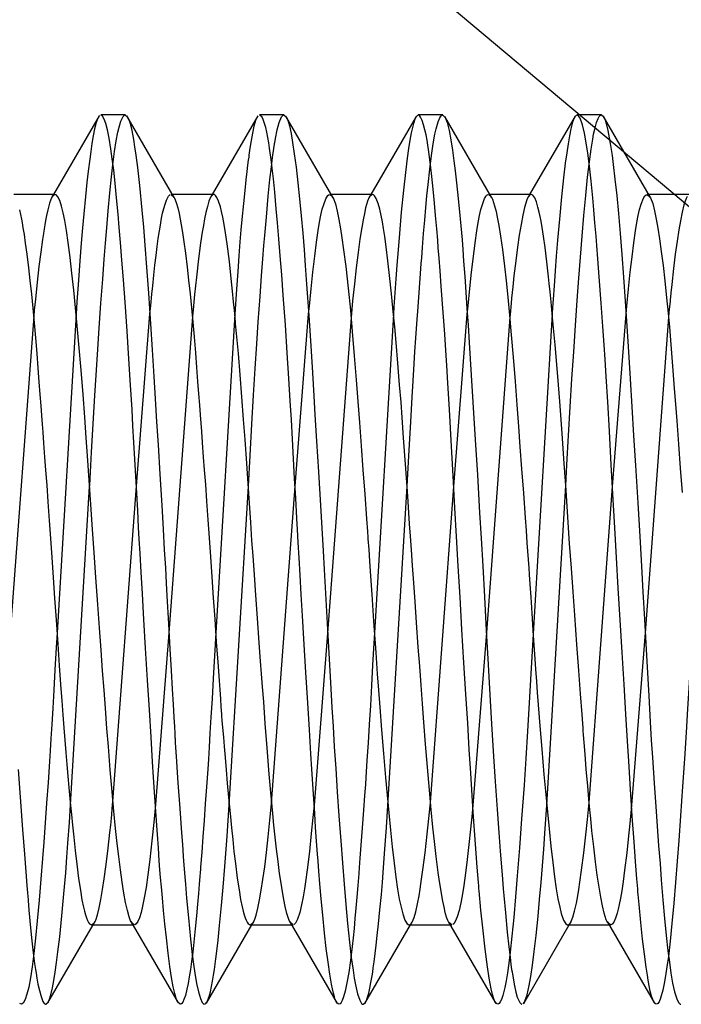
# Model space of a CAD drawing. Units: millimetres. Extents: x 0 to 166, y 0 to 228.
# Drawn here: x 75 to 81, y 171 to 179 of the extents above; entities that cross this region are included whole.
import ezdxf
from ezdxf.enums import TextEntityAlignment as Align

# ---------------------------------------------------------------- set-up
doc = ezdxf.new("R2010")
doc.units = ezdxf.units.MM
doc.linetypes.add('HIDDEN', pattern=[10, 6.667, -3.333])
doc.layers.add('LAYER0', color=7, linetype='Continuous')
doc.styles.add('VISI1-courier new', font='txt')
doc.dimstyles.new('VisiStyle', dxfattribs={"dimtxt": 2, "dimasz": 1.134256, "dimexe": 2, "dimexo": 0, "dimgap": 1, "dimtad": 1, "dimdsep": 46, "dimtxsty": 'VISI1-courier new', "dimblk1": 'ArrowheadClosed', "dimblk2": 'ArrowheadClosed', "dimsah": 1, "dimcen": 0, "dimclrt": 7, "dimaunit": 1, "dimadec": 3, "dimazin": 2, "dimtfac": 0.8, "dimtmove": 0, "dimatfit": 3, "dimfxl": 1, "dimtolj": 1, "dimtzin": 4, "dimarcsym": 0})

# ---------------------------------------------------------------- blocks, each defined once
blk = doc.blocks.new('Plotview 2')
at = {"layer": 'LAYER0', "color": 4, "linetype": 'Continuous'}
for p, q in [((75.9986, 178.2505), (75.6393, 177.6317)), ((76.001, 178.2516), (75.9943, 178.2429)), ((76.2044, 178.2567), (76.0117, 178.2567)), ((76.2042, 178.2567), (76.2219, 178.2419)), ((77.4545, 178.2567), (77.2617, 178.2567)), ((77.4538, 178.2567), (77.4739, 178.2387)), ((78.5095, 178.2565), (78.4915, 178.2376)), ((78.7045, 178.2567), (78.5116, 178.2567)), ((78.7042, 178.2567), (78.7249, 178.2375)), ((79.7578, 178.256), (79.7427, 178.2401)), ((79.9545, 178.2567), (79.7616, 178.2567)), ((79.9545, 178.2567), (79.9727, 178.2414)), ((76.5904, 177.6083), (76.2178, 178.2499)), ((77.2478, 178.2492), (76.8893, 177.6317)), ((77.2493, 178.2498), (77.2433, 178.2414)), ((77.8422, 177.605), (77.4697, 178.2466)), ((78.4956, 178.2452), (78.1393, 177.6317)), ((79.0926, 177.6043), (78.7204, 178.2452)), ((79.7469, 178.2476), (79.3893, 177.6317)), ((80.3406, 177.608), (79.9684, 178.2489)), ((75.6507, 177.6317), (75.3268, 177.6317)), ((76.9007, 177.6317), (76.5768, 177.6317)), ((78.1508, 177.6317), (77.8267, 177.6317)), ((79.4008, 177.6317), (79.0767, 177.6317)), ((80.6508, 177.6317), (80.3268, 177.6317)), ((76.2482, 171.9095), (76.6207, 171.2679)), ((77.5002, 171.9058), (77.873, 171.2639)), ((78.751, 171.9045), (79.1235, 171.263)), ((79.9993, 171.9074), (80.3715, 171.2666)), ((75.5956, 171.2684), (75.9517, 171.8817)), ((75.9403, 171.8817), (76.2644, 171.8817)), ((76.8439, 171.2653), (77.2018, 171.8817)), ((77.1903, 171.8817), (77.5143, 171.8817)), ((78.0925, 171.263), (78.4518, 171.8817)), ((78.4401, 171.8817), (78.7643, 171.8817)), ((79.3432, 171.2641), (79.7018, 171.8817)), ((79.6901, 171.8817), (80.0143, 171.8817)), ((75.5792, 171.2567), (75.5998, 171.2762)), ((75.3867, 171.2567), (75.3747, 171.2632)), ((76.6364, 171.2567), (76.6184, 171.2723)), ((76.8332, 171.2574), (76.8484, 171.2733)), ((77.8864, 171.2567), (77.8734, 171.265)), ((78.0794, 171.2567), (78.0968, 171.2709)), ((79.1367, 171.2567), (79.119, 171.2709)), ((79.3385, 171.2606), (79.3472, 171.2715)), ((80.3865, 171.2567), (80.3698, 171.2695))]:
    blk.add_line(p, q, dxfattribs=at)
at = {"layer": 'LAYER0', "color": 2, "linetype": 'HIDDEN'}
for p, q in [((75.6393, 177.6317), (75.6259, 177.6087)), ((75.6503, 177.6317), (75.6292, 177.6144)), ((76.5768, 177.6317), (76.5653, 177.6317)), ((76.5656, 177.6317), (76.5873, 177.6134)), ((76.8893, 177.6317), (76.8755, 177.608)), ((76.8963, 177.631), (76.8786, 177.6132)), ((77.8152, 177.6317), (77.839, 177.6104)), ((77.8267, 177.6317), (77.8153, 177.6317)), ((78.1393, 177.6317), (78.1233, 177.604)), ((78.1505, 177.6317), (78.1265, 177.6093)), ((79.0653, 177.6317), (79.0894, 177.6099)), ((79.0767, 177.6317), (79.0653, 177.6317)), ((79.3893, 177.6317), (79.3742, 177.6057)), ((79.3942, 177.6301), (79.3778, 177.6116)), ((80.315, 177.6317), (80.3373, 177.6134)), ((80.3268, 177.6317), (80.3153, 177.6317)), ((75.4838, 176.6729), (75.2992, 174.1816)), ((75.817, 176.6881), (75.6672, 174.1816)), ((76.2923, 175.3342), (76.3991, 176.692)), ((76.7336, 176.6701), (76.5489, 174.18)), ((77.067, 176.6883), (76.9172, 174.1817)), ((77.5419, 175.334), (77.6489, 176.6902)), ((77.983, 176.662), (77.7987, 174.1785)), ((78.3169, 176.6885), (78.1671, 174.1796)), ((78.7918, 175.3331), (78.8987, 176.6883)), ((79.2332, 176.6641), (79.0492, 174.1819)), ((79.5671, 176.6909), (79.4174, 174.1735)), ((80.0418, 175.3325), (80.1488, 176.6892)), ((80.4832, 176.666), (80.2992, 174.1817)), ((75.7743, 172.8272), (75.924, 175.3333)), ((76.1081, 172.8522), (76.2923, 175.3342)), ((77.0238, 172.8258), (77.174, 175.3344)), ((77.3571, 172.839), (77.5419, 175.334)), ((78.2738, 172.8226), (78.4241, 175.3345)), ((78.6078, 172.8463), (78.7918, 175.3331)), ((79.524, 172.8235), (79.6737, 175.3391)), ((79.8577, 172.8453), (80.0418, 175.3325)), ((76.5489, 174.18), (76.4424, 172.8285)), ((77.7987, 174.1785), (77.6917, 172.8208)), ((79.0492, 174.1819), (78.942, 172.8234)), ((80.2992, 174.1817), (80.1922, 172.824)), ((75.9426, 171.8819), (75.9647, 171.9041)), ((75.9517, 171.8817), (75.9679, 171.9095)), ((76.276, 171.8817), (76.2511, 171.9046)), ((77.1901, 171.8817), (77.2129, 171.901)), ((77.2018, 171.8817), (77.216, 171.9062)), ((77.526, 171.8817), (77.5033, 171.9007)), ((78.4478, 171.8838), (78.4613, 171.8982)), ((78.4518, 171.8817), (78.4649, 171.9043)), ((78.7758, 171.8817), (78.7539, 171.8995)), ((79.6978, 171.8838), (79.7116, 171.8986)), ((79.7018, 171.8817), (79.7158, 171.9058)), ((80.0255, 171.8817), (80.003, 171.9012)), ((76.2644, 171.8817), (76.2761, 171.8817)), ((77.5143, 171.8817), (77.5259, 171.8817)), ((78.7643, 171.8817), (78.7757, 171.8817)), ((80.0143, 171.8817), (80.0257, 171.8817))]:
    blk.add_line(p, q, dxfattribs=at)
at = {"layer": 'LAYER0', "color": 2, "linetype": 'HIDDEN', "flags": 128}
for points in [[(75.924, 175.3333), (75.9244, 175.3409), (75.939, 175.6037), (75.9516, 175.826), (75.9646, 176.0477), (75.9746, 176.2098), (75.9851, 176.371), (75.9991, 176.5778), (76.0131, 176.7762), (76.027, 176.9652), (76.039, 177.1218), (76.049, 177.2484), (76.0589, 177.3691), (76.0704, 177.5028), (76.0835, 177.6449), (76.0963, 177.77), (76.1072, 177.8654), (76.1207, 177.9684), (76.134, 178.054), (76.1468, 178.1208), (76.156, 178.1604), (76.1706, 178.2092), (76.1879, 178.2451), (76.1995, 178.2556)], [(77.174, 175.3344), (77.1874, 175.5769), (77.2014, 175.8229), (77.215, 176.0514), (77.228, 176.2624), (77.2406, 176.4559), (77.2524, 176.6296), (77.2664, 176.8272), (77.2786, 176.9911), (77.2889, 177.1242), (77.2973, 177.2292), (77.3039, 177.3087), (77.3087, 177.3648), (77.316, 177.4512), (77.3312, 177.6184), (77.3444, 177.7488), (77.3556, 177.8483), (77.3647, 177.9218), (77.3745, 177.9933), (77.3797, 178.0279), (77.3803, 178.0316), (77.3805, 178.0327), (77.3805, 178.0329), (77.3805, 178.033), (77.3805, 178.0331), (77.3805, 178.0331), (77.3806, 178.0334), (77.3807, 178.0339), (77.3814, 178.0382), (77.3873, 178.0723), (77.4007, 178.1387), (77.4164, 178.1968), (77.4362, 178.2425), (77.4494, 178.2555)], [(78.4241, 175.3345), (78.4375, 175.5748), (78.4527, 175.8414), (78.4642, 176.0368), (78.4718, 176.1642), (78.4802, 176.2966), (78.4865, 176.3945), (78.4935, 176.5), (78.5013, 176.6124), (78.5107, 176.7457), (78.5217, 176.8963), (78.5303, 177.0091), (78.5363, 177.0871), (78.5399, 177.1326), (78.546, 177.2128), (78.5548, 177.323), (78.5635, 177.4279), (78.5723, 177.5274), (78.581, 177.6212), (78.5898, 177.7092), (78.6029, 177.8298), (78.6163, 177.937), (78.6299, 178.0289), (78.6436, 178.1054), (78.6528, 178.1476), (78.6682, 178.2026), (78.6812, 178.2343), (78.6892, 178.2469), (78.6955, 178.2533), (78.7033, 178.2566), (78.7042, 178.2567)], [(79.6737, 175.3391), (79.6829, 175.5039), (79.6962, 175.7341), (79.7095, 175.9597), (79.723, 176.1798), (79.7367, 176.3933), (79.7505, 176.5993), (79.7644, 176.7968), (79.7774, 176.972), (79.7901, 177.1379), (79.8034, 177.3035), (79.8171, 177.4662), (79.8315, 177.6232), (79.846, 177.7674), (79.86, 177.8884), (79.8735, 177.9876), (79.8864, 178.0672), (79.8935, 178.1048), (79.9025, 178.1462), (79.9164, 178.1972), (79.9282, 178.2282), (79.9378, 178.2451), (79.9452, 178.2531), (79.9505, 178.256), (79.9533, 178.2566), (79.9545, 178.2567)], [(75.9879, 178.2307), (75.9758, 178.1965), (75.9635, 178.1476), (75.9524, 178.0916), (75.9422, 178.0312), (75.9329, 177.9695), (75.9246, 177.9094), (75.9126, 177.814), (75.9024, 177.7263), (75.8907, 177.6155), (75.8772, 177.478), (75.8674, 177.3694), (75.8571, 177.2469), (75.8464, 177.1096), (75.8352, 176.9566), (75.8236, 176.7871), (75.817, 176.6881)], [(77.2315, 178.2144), (77.2184, 178.1688), (77.2066, 178.1142), (77.1961, 178.0555), (77.1869, 177.9966), (77.179, 177.9413), (77.1769, 177.9259), (77.1734, 177.8999), (77.1685, 177.8622), (77.1622, 177.8112), (77.1545, 177.7451), (77.1454, 177.6617), (77.1349, 177.5586), (77.123, 177.433), (77.1158, 177.3516), (77.1079, 177.2571), (77.0994, 177.1484), (77.0901, 177.0245), (77.0802, 176.8844), (77.0696, 176.727), (77.067, 176.6883)], [(78.4886, 178.2317), (78.4743, 178.1908), (78.4569, 178.1157), (78.4468, 178.0595), (78.4363, 177.9929), (78.4254, 177.9156), (78.4114, 177.8034), (78.3957, 177.6639), (78.3787, 177.4925), (78.3637, 177.3238), (78.3531, 177.1952), (78.3438, 177.0751), (78.3358, 176.9657), (78.3208, 176.7467), (78.3169, 176.6885)], [(79.7395, 178.234), (79.7268, 178.1999), (79.7133, 178.1467), (79.7027, 178.0934), (79.692, 178.0303), (79.6812, 177.958), (79.6704, 177.8767), (79.6567, 177.7632), (79.6403, 177.6117), (79.6237, 177.4379), (79.6092, 177.2703), (79.5991, 177.1448), (79.5904, 177.0299), (79.582, 176.9107), (79.5678, 176.7018), (79.5671, 176.6909)], [(77.6489, 176.6902), (77.6548, 176.7517), (77.6683, 176.8881), (77.6823, 177.0201), (77.6967, 177.1457), (77.7106, 177.2549), (77.7243, 177.3485), (77.7352, 177.4129), (77.746, 177.4683), (77.7567, 177.515), (77.7673, 177.5533), (77.7835, 177.597), (77.7995, 177.6231), (77.8107, 177.6309)], [(78.8987, 176.6883), (78.905, 176.7536), (78.9185, 176.8901), (78.9323, 177.0203), (78.9463, 177.1427), (78.9601, 177.2513), (78.9738, 177.3451), (78.9847, 177.4098), (78.9955, 177.4656), (79.0061, 177.5126), (79.0174, 177.5533), (79.0346, 177.5993), (79.0435, 177.6153), (79.0509, 177.6245), (79.0569, 177.6292), (79.0615, 177.6312)], [(80.1488, 176.6892), (80.1549, 176.7528), (80.1685, 176.8895), (80.1821, 177.0187), (80.1959, 177.1393), (80.21, 177.2501), (80.2238, 177.3448), (80.2346, 177.4096), (80.2453, 177.465), (80.2559, 177.5115), (80.2678, 177.5547), (80.2854, 177.6011), (80.297, 177.6202), (80.3059, 177.6286), (80.3119, 177.6313)], [(75.6292, 177.6144), (75.6244, 177.6056), (75.6078, 177.562), (75.5939, 177.5096), (75.5844, 177.4655), (75.5767, 177.4253), (75.5709, 177.3921), (75.5657, 177.3605), (75.5655, 177.3593), (75.5654, 177.3592), (75.5654, 177.3591), (75.5654, 177.3591), (75.5652, 177.3578), (75.5648, 177.3551), (75.5631, 177.3445), (75.5596, 177.3226), (75.5527, 177.2766), (75.5388, 177.1757), (75.5248, 177.0634), (75.5108, 176.9402), (75.4966, 176.8068), (75.4881, 176.7195), (75.4838, 176.6729)], [(76.3991, 176.692), (76.4055, 176.758), (76.4143, 176.8468), (76.4209, 176.9116), (76.4298, 176.9959), (76.4386, 177.0756), (76.4474, 177.1505), (76.4562, 177.2204), (76.4649, 177.2853), (76.4737, 177.3449), (76.4785, 177.3748), (76.4843, 177.4086), (76.4911, 177.4451), (76.4991, 177.4828), (76.508, 177.5202), (76.518, 177.5555), (76.5291, 177.5866), (76.5449, 177.6171), (76.5584, 177.63)], [(76.8786, 177.6132), (76.8762, 177.609), (76.8636, 177.579), (76.8511, 177.5376), (76.8399, 177.4903), (76.8295, 177.4393), (76.8201, 177.3868), (76.8115, 177.335), (76.7983, 177.2464), (76.7821, 177.1249), (76.7648, 176.9796), (76.7502, 176.8428), (76.7383, 176.7217), (76.7336, 176.6701)], [(78.1265, 177.6093), (78.1136, 177.5791), (78.0979, 177.525), (78.0881, 177.4824), (78.0778, 177.4309), (78.0671, 177.3701), (78.0531, 177.2799), (78.0383, 177.1732), (78.0234, 177.0539), (78.0092, 176.9278), (77.9954, 176.7927), (77.983, 176.662)], [(79.3778, 177.6116), (79.3675, 177.5894), (79.3487, 177.528), (79.3351, 177.4678), (79.3215, 177.3953), (79.3079, 177.3117), (79.2941, 177.2167), (79.2801, 177.1088), (79.2661, 176.9897), (79.2568, 176.9045), (79.2474, 176.8148), (79.2436, 176.7766), (79.2353, 176.6875), (79.2332, 176.6641)], [(75.6672, 174.1816), (75.6608, 174.0664), (75.651, 173.8902), (75.642, 173.7305), (75.6337, 173.5871), (75.6261, 173.4597), (75.6192, 173.3479), (75.6132, 173.2512), (75.6078, 173.1691), (75.5966, 173.002), (75.5854, 172.8402), (75.5742, 172.684), (75.563, 172.5339), (75.553, 172.4036), (75.5402, 172.2427), (75.5264, 172.0776), (75.5119, 171.915), (75.4983, 171.7774), (75.4847, 171.6564), (75.4711, 171.5519), (75.4575, 171.4639), (75.444, 171.392), (75.4304, 171.3359), (75.4165, 171.2939), (75.4019, 171.2665), (75.3879, 171.2567), (75.3867, 171.2567)], [(76.9172, 174.1817), (76.9071, 173.9983), (76.8971, 173.8203), (76.8879, 173.6599), (76.8795, 173.5166), (76.8719, 173.3902), (76.8651, 173.2801), (76.859, 173.1857), (76.8537, 173.1067), (76.8442, 172.9682), (76.8348, 172.8334), (76.8254, 172.7026), (76.8161, 172.5761), (76.8068, 172.454), (76.7976, 172.3367), (76.7962, 172.3186), (76.7943, 172.2937), (76.7918, 172.2621), (76.787, 172.2026), (76.781, 172.13), (76.7738, 172.0457), (76.7654, 171.9518), (76.7558, 171.8507), (76.745, 171.7455), (76.7361, 171.6666), (76.7272, 171.5946), (76.7182, 171.5297), (76.7091, 171.4718), (76.7, 171.4209), (76.6908, 171.377), (76.6779, 171.3267), (76.6667, 171.2938), (76.6571, 171.274), (76.6492, 171.2633), (76.6431, 171.2584), (76.6386, 171.2568)], [(78.1671, 174.1796), (78.1627, 174.0994), (78.1531, 173.9265), (78.1439, 173.7648), (78.1349, 173.6087), (78.1259, 173.4583), (78.117, 173.3139), (78.1082, 173.1755), (78.0995, 173.0432), (78.0957, 172.9866), (78.0897, 172.9001), (78.0816, 172.7854), (78.0714, 172.6449), (78.0612, 172.5106), (78.0532, 172.4077), (78.0474, 172.3337), (78.0436, 172.2866), (78.0362, 172.192), (78.0287, 172.1013), (78.0212, 172.0146), (78.0137, 171.9321), (78.0062, 171.8538), (77.9987, 171.7799), (77.9912, 171.7106), (77.9781, 171.6021), (77.9647, 171.5067), (77.9509, 171.4253), (77.9366, 171.359), (77.9243, 171.3153), (77.9136, 171.2868), (77.9043, 171.2697), (77.8966, 171.2608), (77.8903, 171.2573)], [(79.4174, 174.1735), (79.4147, 174.1244), (79.4071, 173.9909), (79.3995, 173.8586), (79.3862, 173.6305), (79.3727, 173.4076), (79.359, 173.191), (79.3452, 172.9816), (79.3266, 172.7154), (79.3096, 172.4883), (79.2924, 172.268), (79.2787, 172.1028), (79.2644, 171.9412), (79.2499, 171.792), (79.2361, 171.6666), (79.2252, 171.5801), (79.2144, 171.5053), (79.2039, 171.4417), (79.1934, 171.3887), (79.1775, 171.3253), (79.1673, 171.2953), (79.1581, 171.2755), (79.1499, 171.2638), (79.1427, 171.2581)], [(80.6672, 174.1756), (80.6584, 174.0191), (80.6453, 173.7881), (80.6334, 173.5831), (80.622, 173.3948), (80.609, 173.1894), (80.5945, 172.9699), (80.5784, 172.7398), (80.5641, 172.5467), (80.5515, 172.3824), (80.5382, 172.2166), (80.5244, 172.0524), (80.5099, 171.893), (80.4957, 171.7524), (80.4821, 171.6335), (80.4712, 171.5515), (80.4605, 171.4807), (80.4499, 171.4206), (80.4388, 171.3682), (80.4213, 171.306), (80.4087, 171.2766), (80.3979, 171.2618), (80.3889, 171.2568)], [(75.5998, 171.2762), (75.5999, 171.2764), (75.6091, 171.2981), (75.6192, 171.331), (75.632, 171.3867), (75.6425, 171.4434), (75.6532, 171.5097), (75.664, 171.5853), (75.6748, 171.67), (75.6886, 171.788), (75.7058, 171.9533), (75.722, 172.1272), (75.7359, 172.2923), (75.7454, 172.4141), (75.7535, 172.5239), (75.7649, 172.6865), (75.7743, 172.8272)], [(76.4424, 172.8285), (76.4288, 172.6883), (76.414, 172.543), (76.3976, 172.3953), (76.3826, 172.2756), (76.3683, 172.1761), (76.3547, 172.0948), (76.3417, 172.03), (76.3294, 171.9797), (76.316, 171.937), (76.3033, 171.9077), (76.2912, 171.8898), (76.2797, 171.8822)], [(76.8484, 171.2733), (76.8534, 171.2833), (76.8656, 171.3178), (76.8751, 171.3544), (76.8839, 171.3956), (76.892, 171.4398), (76.8995, 171.4851), (76.9062, 171.5301), (76.9123, 171.5736), (76.9177, 171.6142), (76.9254, 171.6751), (76.9356, 171.7614), (76.9481, 171.8767), (76.9637, 172.0344), (76.9768, 172.1792), (76.9898, 172.3408), (77.007, 172.5793), (77.0238, 172.8258)], [(77.2129, 171.901), (77.2216, 171.919), (77.2351, 171.9583), (77.2491, 172.0136), (77.2627, 172.0802), (77.2759, 172.156), (77.2887, 172.2393), (77.3026, 172.3399), (77.3165, 172.4517), (77.3304, 172.5743), (77.3443, 172.707), (77.3543, 172.808), (77.3571, 172.839)], [(78.4613, 171.8982), (78.4645, 171.9037), (78.4794, 171.9396), (78.4926, 171.9855), (78.5067, 172.0487), (78.5183, 172.1104), (78.5272, 172.1638), (78.5362, 172.222), (78.5495, 172.3156), (78.5665, 172.4494), (78.583, 172.5949), (78.5959, 172.7202), (78.6053, 172.8192), (78.6078, 172.8463)], [(79.7116, 171.8986), (79.7146, 171.9038), (79.73, 171.9413), (79.7434, 171.9887), (79.7575, 172.0524), (79.7685, 172.1118), (79.7765, 172.1596), (79.7855, 172.2173), (79.7991, 172.3127), (79.8163, 172.4483), (79.8325, 172.5904), (79.8451, 172.7125), (79.8526, 172.7899), (79.8577, 172.8453)], [(77.6917, 172.8208), (77.6897, 172.8001), (77.6826, 172.7264), (77.67, 172.6001), (77.655, 172.46), (77.6379, 172.3151), (77.6254, 172.2219), (77.6167, 172.1646), (77.6064, 172.1036), (77.5938, 172.0399), (77.579, 171.9788), (77.562, 171.9269), (77.5461, 171.8961), (77.5343, 171.8842)], [(78.0968, 171.2709), (78.1049, 171.2877), (78.1136, 171.3123), (78.1222, 171.3439), (78.131, 171.3825), (78.1397, 171.4281), (78.1486, 171.4804), (78.1532, 171.51), (78.1582, 171.5434), (78.165, 171.5917), (78.1736, 171.6578), (78.1813, 171.7211), (78.1899, 171.7979), (78.1997, 171.8899), (78.2104, 171.999), (78.2215, 172.1199), (78.2297, 172.216), (78.2392, 172.3346), (78.25, 172.4781), (78.2621, 172.6487), (78.2738, 172.8226)], [(78.942, 172.8234), (78.9359, 172.7597), (78.9235, 172.6346), (78.9108, 172.5134), (78.8975, 172.3954), (78.8841, 172.2884), (78.8708, 172.1931), (78.8574, 172.1099), (78.8473, 172.0556), (78.8338, 171.9963), (78.8188, 171.945), (78.8032, 171.9078), (78.7914, 171.8904), (78.7835, 171.8839)], [(79.3472, 171.2715), (79.3524, 171.2815), (79.3691, 171.3308), (79.3855, 171.4046), (79.398, 171.4766), (79.4112, 171.5653), (79.4251, 171.6718), (79.4396, 171.797), (79.4555, 171.9495), (79.468, 172.0819), (79.4796, 172.2153), (79.4903, 172.3475), (79.5001, 172.4765), (79.509, 172.6008), (79.524, 172.8235)], [(80.1922, 172.824), (80.1919, 172.8205), (80.1781, 172.679), (80.1654, 172.5554), (80.1538, 172.4483), (80.1376, 172.3135), (80.1256, 172.2244), (80.1144, 172.1509), (80.1041, 172.0913), (80.0947, 172.0435), (80.0862, 172.0059), (80.0775, 171.973), (80.0655, 171.9359), (80.0513, 171.9043), (80.0386, 171.8876), (80.0276, 171.8818), (80.0255, 171.8817)]]:
    blk.add_lwpolyline(points, dxfattribs=at)
at = {"layer": 'LAYER0', "color": 4, "linetype": 'Continuous', "flags": 128}
for points in [[(76.6164, 171.2758), (76.6055, 171.3023), (76.594, 171.3422), (76.5826, 171.3945), (76.5696, 171.467), (76.5563, 171.5554), (76.5425, 171.6598), (76.5283, 171.7804), (76.5165, 171.8907), (76.5061, 171.9961), (76.497, 172.0935), (76.4894, 172.1802), (76.4831, 172.2542), (76.4782, 172.3139), (76.4726, 172.3857), (76.4653, 172.4876), (76.4579, 172.5928), (76.4504, 172.7014), (76.443, 172.813), (76.4355, 172.9276), (76.4279, 173.0449), (76.4204, 173.1648), (76.4082, 173.3604), (76.395, 173.5748), (76.3807, 173.8082), (76.3653, 174.0605), (76.3517, 174.2865), (76.3398, 174.4865), (76.3297, 174.6592), (76.3213, 174.804), (76.3147, 174.9206), (76.3099, 175.0089), (76.3026, 175.1446), (76.2952, 175.2798), (76.2878, 175.4141), (76.2804, 175.5475), (76.2729, 175.6796), (76.2654, 175.8104), (76.2578, 175.9395), (76.2463, 176.1308), (76.2332, 176.337), (76.2187, 176.5553), (76.2027, 176.7824), (76.1897, 176.9585), (76.1777, 177.1145), (76.1668, 177.2517), (76.1569, 177.3714), (76.148, 177.475), (76.1364, 177.6034), (76.1249, 177.7189), (76.1136, 177.8217), (76.1025, 177.9122), (76.0916, 177.9908), (76.0782, 178.0731), (76.0651, 178.1386), (76.0522, 178.1884), (76.0397, 178.2238), (76.0255, 178.2484), (76.0118, 178.2567), (76.0116, 178.2567)], [(77.8688, 171.272), (77.8661, 171.277), (77.8588, 171.2943), (77.8514, 171.3168), (77.844, 171.3444), (77.8364, 171.3773), (77.8289, 171.4152), (77.8155, 171.4937), (77.8019, 171.5873), (77.7881, 171.6955), (77.7742, 171.8179), (77.7598, 171.9573), (77.7475, 172.0881), (77.7372, 172.2051), (77.729, 172.3043), (77.7229, 172.3825), (77.7188, 172.4374), (77.7114, 172.5412), (77.704, 172.6484), (77.6966, 172.7588), (77.6891, 172.8722), (77.6816, 172.9884), (77.674, 173.1074), (77.6664, 173.2288), (77.6547, 173.4168), (77.6416, 173.6299), (77.627, 173.8685), (77.6109, 174.1328), (77.5999, 174.3153), (77.59, 174.4829), (77.5811, 174.6349), (77.5732, 174.771), (77.5664, 174.8909), (77.5606, 174.9945), (77.5559, 175.0818), (77.5474, 175.2393), (77.5388, 175.3958), (77.5302, 175.551), (77.5215, 175.7046), (77.5128, 175.8562), (77.5039, 176.0056), (77.493, 176.1835), (77.4802, 176.3841), (77.4654, 176.604), (77.4486, 176.8387), (77.4366, 176.9991), (77.4251, 177.147), (77.4142, 177.2827), (77.4039, 177.4066), (77.3941, 177.5192), (77.3821, 177.6488), (77.3713, 177.7544), (77.3619, 177.8392), (77.3538, 177.906), (77.3469, 177.9574), (77.3414, 177.9958), (77.3347, 178.0382), (77.3274, 178.08), (77.3194, 178.1201), (77.3108, 178.1574), (77.3016, 178.1907), (77.2913, 178.2201), (77.2821, 178.2391), (77.2653, 178.2561), (77.2624, 178.2567)], [(77.4739, 178.2387), (77.4841, 178.2151), (77.4971, 178.1706), (77.5101, 178.1104), (77.5226, 178.0392), (77.5357, 177.9513), (77.5495, 177.8458), (77.564, 177.7216), (77.5771, 177.5974), (77.5902, 177.4621), (77.6021, 177.3275), (77.6129, 177.1962), (77.6226, 177.0706), (77.6331, 176.9247), (77.6498, 176.6786), (77.6652, 176.439), (77.6784, 176.2268), (77.6894, 176.0468), (77.6986, 175.8968), (77.7113, 175.6899), (77.7261, 175.4469), (77.742, 175.1839), (77.7552, 174.9605), (77.7631, 174.8256), (77.7711, 174.6799), (77.7815, 174.4902), (77.7945, 174.2542), (77.8076, 174.0206), (77.8206, 173.7904), (77.8321, 173.5919), (77.841, 173.4445), (77.851, 173.2841), (77.8621, 173.1121), (77.8743, 172.9303), (77.8876, 172.7408), (77.9022, 172.5438), (77.9155, 172.3699), (77.929, 172.2027), (77.9425, 172.0435), (77.9561, 171.894), (77.9709, 171.7471), (77.9851, 171.6249), (77.9984, 171.5262), (78.0085, 171.4623), (78.0181, 171.4102), (78.0343, 171.3399), (78.0517, 171.288), (78.0658, 171.2642), (78.0728, 171.2584), (78.0785, 171.2567), (78.0794, 171.2567)], [(76.2511, 171.9046), (76.2465, 171.9141), (76.2346, 171.9461), (76.2211, 171.9955), (76.2075, 172.0579), (76.1939, 172.1325), (76.1802, 172.2186), (76.1666, 172.3155), (76.1533, 172.4188), (76.1413, 172.5215), (76.1286, 172.64), (76.1152, 172.7756), (76.1012, 172.9293), (76.0864, 173.1019), (76.0718, 173.2847), (76.0607, 173.4277), (76.0484, 173.5878), (76.0378, 173.7284), (76.0265, 173.8805), (76.0145, 174.044), (76.0017, 174.2187), (75.9883, 174.4032), (75.973, 174.6168), (75.9593, 174.8136), (75.947, 174.9936), (75.9337, 175.1895), (75.9206, 175.3832), (75.9075, 175.5741), (75.8975, 175.7159), (75.8856, 175.8773), (75.8719, 176.0561), (75.8562, 176.2493), (75.8388, 176.4531), (75.8257, 176.5982), (75.8124, 176.74), (75.7987, 176.878), (75.7848, 177.0105), (75.7706, 177.1356), (75.7558, 177.252), (75.7418, 177.3481), (75.7285, 177.4258), (75.716, 177.4872), (75.7027, 177.5401), (75.6886, 177.5829), (75.6745, 177.6124), (75.6604, 177.6285), (75.6503, 177.6317)], [(78.7539, 171.8995), (78.7456, 171.916), (78.7357, 171.9426), (78.7278, 171.9695), (78.7217, 171.9931), (78.7176, 172.0109), (78.7127, 172.0333), (78.7054, 172.0692), (78.6975, 172.1123), (78.6888, 172.1635), (78.6795, 172.2238), (78.6694, 172.2942), (78.653, 172.421), (78.6394, 172.5377), (78.6272, 172.652), (78.6141, 172.7865), (78.5999, 172.943), (78.5847, 173.1233), (78.5703, 173.3037), (78.5568, 173.4781), (78.5459, 173.6216), (78.535, 173.7681), (78.5239, 173.9171), (78.5128, 174.0682), (78.4986, 174.2619), (78.4869, 174.4242), (78.4763, 174.574), (78.4667, 174.7105), (78.4581, 174.8334), (78.4505, 174.9426), (78.444, 175.0378), (78.4292, 175.2575), (78.4119, 175.5092), (78.3973, 175.7149), (78.3856, 175.8764), (78.3766, 175.9956), (78.3657, 176.1336), (78.3519, 176.3034), (78.3379, 176.4659), (78.3267, 176.5902), (78.3155, 176.709), (78.3042, 176.8219), (78.299, 176.8728), (78.2892, 176.9692), (78.2739, 177.1075), (78.2601, 177.2199), (78.249, 177.301), (78.2395, 177.3629), (78.2306, 177.4144), (78.2205, 177.4663), (78.209, 177.5161), (78.1962, 177.561), (78.1811, 177.6), (78.1681, 177.6211), (78.1596, 177.6289), (78.153, 177.6315), (78.1505, 177.6317)], [(80.003, 171.9012), (79.9933, 171.9217), (79.9764, 171.9749), (79.9628, 172.0324), (79.9499, 172.0989), (79.9363, 172.1798), (79.9225, 172.2734), (79.9086, 172.3786), (79.8945, 172.495), (79.8802, 172.622), (79.8702, 172.7193), (79.8637, 172.7874), (79.8559, 172.8721), (79.847, 172.9749), (79.8358, 173.1087), (79.8263, 173.2261), (79.8192, 173.3168), (79.8145, 173.3786), (79.8121, 173.4103), (79.8119, 173.4121), (79.8119, 173.4128), (79.8119, 173.413), (79.8119, 173.413), (79.8119, 173.4131), (79.8117, 173.4151), (79.8104, 173.4317), (79.8078, 173.4659), (79.8023, 173.5383), (79.7901, 173.6995), (79.7764, 173.8832), (79.7611, 174.09), (79.7443, 174.3198), (79.7311, 174.5033), (79.7181, 174.6888), (79.7046, 174.8848), (79.6906, 175.0904), (79.676, 175.3042), (79.6617, 175.5138), (79.6477, 175.711), (79.6368, 175.8599), (79.6262, 176.0007), (79.6157, 176.1334), (79.6052, 176.2624), (79.5894, 176.4473), (79.5776, 176.5789), (79.5671, 176.6916), (79.5579, 176.7868), (79.5499, 176.8659), (79.5433, 176.9304), (79.5378, 176.9815), (79.5245, 177.1014), (79.5107, 177.2146), (79.4985, 177.3031), (79.488, 177.3709), (79.4793, 177.4215), (79.4722, 177.458), (79.465, 177.4913), (79.4549, 177.532), (79.4426, 177.5719), (79.4291, 177.6039), (79.4144, 177.6252), (79.4017, 177.6316), (79.4006, 177.6317)], [(75.3722, 177.5089), (75.3797, 177.4744), (75.3872, 177.4357), (75.3923, 177.4073), (75.3991, 177.3678), (75.4075, 177.3154), (75.4176, 177.2475), (75.4293, 177.1616), (75.4426, 177.0546), (75.4542, 176.953), (75.4654, 176.8463), (75.4763, 176.7354), (75.4869, 176.6207), (75.4971, 176.5031), (75.5072, 176.3804), (75.5165, 176.2643), (75.5249, 176.1563), (75.5325, 176.0574), (75.5393, 175.9684), (75.5451, 175.8901), (75.5502, 175.823), (75.5548, 175.7613), (75.5613, 175.6746), (75.5697, 175.5623), (75.5772, 175.4607), (75.5858, 175.3441), (75.5954, 175.212), (75.606, 175.0646), (75.6161, 174.9234), (75.6265, 174.7742), (75.6373, 174.6172), (75.6485, 174.4529), (75.6601, 174.282), (75.673, 174.0921), (75.6847, 173.9227), (75.6954, 173.7736), (75.7048, 173.6442), (75.7132, 173.5341), (75.721, 173.4334), (75.7289, 173.3348), (75.7368, 173.2384), (75.7448, 173.1443), (75.7528, 173.0526), (75.7609, 172.9635), (75.769, 172.8772), (75.7744, 172.8209), (75.7811, 172.75), (75.7893, 172.6661), (75.799, 172.5712), (75.81, 172.4682), (75.8225, 172.3603), (75.8371, 172.2477), (75.8509, 172.155), (75.8639, 172.0802), (75.8762, 172.0211), (75.8842, 171.9887), (75.8921, 171.9605), (75.9001, 171.9365), (75.9082, 171.9169), (75.9162, 171.9015), (75.9243, 171.8906), (75.9324, 171.8839), (75.9365, 171.8822), (75.9401, 171.8817)], [(80.3373, 177.6134), (80.3416, 177.6056), (80.3589, 177.5591), (80.3735, 177.5024), (80.387, 177.437), (80.3994, 177.3666), (80.4125, 177.2822), (80.4263, 177.1826), (80.4402, 177.0717), (80.4541, 176.95), (80.4681, 176.8181), (80.4777, 176.7217), (80.4898, 176.5876), (80.5044, 176.415), (80.5179, 176.2466), (80.529, 176.1033), (80.5384, 175.9796), (80.5482, 175.8486), (80.5619, 175.6646), (80.5757, 175.4765), (80.5897, 175.2849)]]:
    blk.add_lwpolyline(points, dxfattribs=at)
at = {"layer": 'LAYER0', "color": 4, "linetype": 'Continuous', "extrusion": (0, 0, -1), "flags": 128}
for points in [[(-79.119, 171.2709), (-79.1142, 171.2798), (-79.1065, 171.2989), (-79.0964, 171.3326), (-79.086, 171.3776), (-79.0776, 171.4207), (-79.0706, 171.4615), (-79.0568, 171.5513), (-79.0382, 171.6918), (-79.0196, 171.8575), (-79.0057, 171.9975), (-78.9918, 172.1503), (-78.9904, 172.1664), (-78.9886, 172.1882), (-78.9863, 172.2159), (-78.9768, 172.3359), (-78.9633, 172.5175), (-78.9458, 172.7698), (-78.926, 173.0751), (-78.9143, 173.2626), (-78.9014, 173.4699), (-78.8874, 173.6975), (-78.8723, 173.9452), (-78.8564, 174.2078), (-78.8414, 174.4602), (-78.8273, 174.7044), (-78.8139, 174.9392), (-78.8014, 175.1634), (-78.7875, 175.4171), (-78.7718, 175.6957), (-78.7578, 175.9379), (-78.7454, 176.1446), (-78.7366, 176.2852), (-78.729, 176.4029), (-78.7203, 176.532), (-78.7084, 176.7028), (-78.6934, 176.9092), (-78.6842, 177.0304), (-78.6764, 177.1302), (-78.67, 177.2103), (-78.6651, 177.272), (-78.658, 177.361), (-78.6493, 177.4644), (-78.6406, 177.5622), (-78.6301, 177.672), (-78.6196, 177.7731), (-78.6089, 177.8653), (-78.5987, 177.9449), (-78.5931, 177.9841), (-78.5877, 178.019), (-78.5811, 178.0579), (-78.5734, 178.0992), (-78.5646, 178.1408), (-78.5546, 178.1801), (-78.5434, 178.2144), (-78.5311, 178.2405), (-78.5221, 178.2519), (-78.5128, 178.2566), (-78.5113, 178.2567)], [(-80.3671, 171.2741), (-80.3651, 171.278), (-80.3585, 171.2935), (-80.35, 171.3195), (-80.3398, 171.3597), (-80.3308, 171.4034), (-80.3231, 171.4461), (-80.3168, 171.4849), (-80.3071, 171.5488), (-80.2932, 171.6514), (-80.2792, 171.7684), (-80.2653, 171.8993), (-80.2514, 172.0433), (-80.2444, 172.1201), (-80.2427, 172.1398), (-80.2418, 172.1497), (-80.2416, 172.1522), (-80.2415, 172.1535), (-80.2415, 172.1538), (-80.2415, 172.1539), (-80.2415, 172.154), (-80.2415, 172.154), (-80.2415, 172.1542), (-80.2414, 172.1554), (-80.2404, 172.1667), (-80.2339, 172.2453), (-80.2233, 172.3812), (-80.2119, 172.5365), (-80.1979, 172.7386), (-80.1812, 172.9926), (-80.17, 173.1699), (-80.1602, 173.3276), (-80.147, 173.5416), (-80.1327, 173.7745), (-80.1174, 174.0261), (-80.1018, 174.284), (-80.0872, 174.5322), (-80.0733, 174.7733), (-80.0602, 175.006), (-80.0478, 175.2294), (-80.0327, 175.5023), (-80.0177, 175.768), (-80.0041, 175.9996), (-79.9921, 176.1977), (-79.9835, 176.3332), (-79.9761, 176.4472), (-79.9663, 176.5906), (-79.9533, 176.7746), (-79.9377, 176.9839), (-79.9268, 177.1251), (-79.9184, 177.2301), (-79.9126, 177.3023), (-79.904, 177.4087), (-79.8954, 177.5096), (-79.8867, 177.6048), (-79.8735, 177.7366), (-79.8603, 177.8546), (-79.8471, 177.9563), (-79.8347, 178.0382), (-79.8207, 178.1139), (-79.8051, 178.1789), (-79.7861, 178.2316), (-79.7718, 178.2522), (-79.7638, 178.2565), (-79.7616, 178.2567)], [(-75.3625, 173.104), (-75.3772, 172.8865), (-75.3952, 172.6327), (-75.4099, 172.4394), (-75.421, 172.2996), (-75.4301, 172.191), (-75.4326, 172.1618), (-75.4333, 172.153), (-75.4337, 172.1482), (-75.4337, 172.148), (-75.4339, 172.1455), (-75.4343, 172.1406), (-75.4351, 172.1308), (-75.4367, 172.1112), (-75.4399, 172.0728), (-75.4463, 171.9981), (-75.4593, 171.8584), (-75.4697, 171.7563), (-75.4803, 171.6629), (-75.491, 171.5787), (-75.4977, 171.5312), (-75.5024, 171.5006), (-75.5088, 171.4623), (-75.5174, 171.4157), (-75.5282, 171.3655), (-75.5412, 171.3176), (-75.5565, 171.2789), (-75.5664, 171.264), (-75.5715, 171.2594), (-75.5773, 171.2568), (-75.5792, 171.2567)], [(-76.2219, 178.2419), (-76.2292, 178.2271), (-76.2422, 178.1884), (-76.2553, 178.1338), (-76.2685, 178.0638), (-76.2777, 178.0063), (-76.2873, 177.941), (-76.3001, 177.8425), (-76.3164, 177.7018), (-76.3359, 177.5084), (-76.3482, 177.373), (-76.36, 177.2318), (-76.3732, 177.0598), (-76.3879, 176.8539), (-76.4039, 176.6129), (-76.4169, 176.4092), (-76.4302, 176.1971), (-76.441, 176.022), (-76.452, 175.8426), (-76.4632, 175.6593), (-76.4772, 175.4289), (-76.4919, 175.1816), (-76.5028, 174.9974), (-76.5123, 174.834), (-76.5205, 174.692), (-76.5273, 174.5716), (-76.5329, 174.4728), (-76.5451, 174.2517), (-76.556, 174.0556), (-76.5656, 173.8846), (-76.574, 173.7382), (-76.581, 173.6159), (-76.5868, 173.517), (-76.5913, 173.4411), (-76.5945, 173.3875), (-76.5964, 173.3557), (-76.5969, 173.348), (-76.5969, 173.3469), (-76.597, 173.3465), (-76.597, 173.3463), (-76.5972, 173.3429), (-76.5989, 173.3158), (-76.6059, 173.2085), (-76.6199, 172.9993), (-76.6338, 172.7982), (-76.6477, 172.6062), (-76.6546, 172.5138), (-76.6615, 172.424), (-76.6646, 172.3845), (-76.6669, 172.354), (-76.6719, 172.2902), (-76.6789, 172.202), (-76.688, 172.0923), (-76.7017, 171.9385), (-76.7184, 171.77), (-76.732, 171.6494), (-76.7419, 171.5726), (-76.7523, 171.5011), (-76.7661, 171.421), (-76.7808, 171.3537), (-76.7962, 171.3024), (-76.811, 171.2709), (-76.8223, 171.2588), (-76.8293, 171.2567)], [(-78.7249, 178.2375), (-78.7402, 178.1969), (-78.7553, 178.1352), (-78.7691, 178.0609), (-78.7817, 177.9797), (-78.7931, 177.8964), (-78.803, 177.8173), (-78.8113, 177.7463), (-78.8218, 177.6499), (-78.8347, 177.5211), (-78.8474, 177.3839), (-78.8569, 177.2742), (-78.863, 177.1979), (-78.8698, 177.1062), (-78.8784, 176.9866), (-78.8871, 176.8623), (-78.8957, 176.7338), (-78.9045, 176.6012), (-78.9133, 176.4648), (-78.9294, 176.2081), (-78.9427, 175.9951), (-78.9608, 175.7008), (-78.9775, 175.4242), (-78.9955, 175.1241), (-79.0071, 174.9265), (-79.0197, 174.7058), (-79.0333, 174.4629), (-79.0479, 174.1992), (-79.0627, 173.9313), (-79.0764, 173.6916), (-79.0871, 173.5087), (-79.0978, 173.3341), (-79.1083, 173.1678), (-79.1187, 173.0102), (-79.134, 172.7892), (-79.147, 172.6102), (-79.1583, 172.4608), (-79.1679, 172.3386), (-79.1758, 172.2411), (-79.1821, 172.1663), (-79.1867, 172.1122), (-79.1986, 171.9762), (-79.2131, 171.8246), (-79.2253, 171.7102), (-79.2351, 171.6268), (-79.2425, 171.5688), (-79.2476, 171.5319), (-79.2506, 171.5112), (-79.2588, 171.4617), (-79.2701, 171.4025), (-79.2813, 171.3532), (-79.2925, 171.314), (-79.311, 171.2711), (-79.3243, 171.2578), (-79.3287, 171.2567)], [(-79.9727, 178.2414), (-79.9757, 178.2359), (-79.983, 178.2186), (-79.9922, 178.1897), (-80.0056, 178.1333), (-80.0161, 178.0775), (-80.0236, 178.0324), (-80.0287, 178), (-80.0381, 177.9372), (-80.0474, 177.8679), (-80.0612, 177.7522), (-80.075, 177.6226), (-80.0886, 177.4799), (-80.1021, 177.3247), (-80.1155, 177.1577), (-80.1288, 176.9796), (-80.142, 176.7913), (-80.1551, 176.5937), (-80.168, 176.3912), (-80.1812, 176.1802), (-80.1947, 175.9604), (-80.2087, 175.7327), (-80.223, 175.4969), (-80.2407, 175.2033), (-80.2563, 174.9387), (-80.2697, 174.7051), (-80.2811, 174.5039), (-80.2931, 174.2878), (-80.3116, 173.9542), (-80.3269, 173.6859), (-80.3389, 173.4807), (-80.3477, 173.3358), (-80.3563, 173.1989), (-80.3697, 172.9966), (-80.3852, 172.7748), (-80.4053, 172.5034), (-80.4163, 172.3639), (-80.4261, 172.2369), (-80.4392, 172.078), (-80.4523, 171.9315), (-80.4654, 171.798), (-80.4786, 171.678), (-80.4899, 171.5872), (-80.5021, 171.5023), (-80.5157, 171.4229), (-80.5309, 171.3536), (-80.5474, 171.2994), (-80.5615, 171.2702), (-80.5753, 171.2574), (-80.5793, 171.2567)], [(-77.5033, 171.9007), (-77.4926, 171.9235), (-77.4776, 171.9703), (-77.4641, 172.0264), (-77.4533, 172.0804), (-77.4424, 172.142), (-77.4315, 172.211), (-77.4205, 172.2868), (-77.4079, 172.3819), (-77.3963, 172.4776), (-77.3856, 172.5732), (-77.3758, 172.6669), (-77.3668, 172.7573), (-77.3587, 172.8432), (-77.3515, 172.9233), (-77.3391, 173.068), (-77.3224, 173.2753), (-77.3076, 173.4663), (-77.2948, 173.6366), (-77.2859, 173.7557), (-77.2783, 173.8583), (-77.2709, 173.9579), (-77.2602, 174.1027), (-77.2461, 174.2959), (-77.2331, 174.4763), (-77.2217, 174.636), (-77.2111, 174.7874), (-77.2028, 174.9086), (-77.1934, 175.0478), (-77.1778, 175.2779), (-77.1617, 175.5143), (-77.1485, 175.7011), (-77.137, 175.859), (-77.1233, 176.0386), (-77.1095, 176.2121), (-77.0955, 176.3787), (-77.0814, 176.5377), (-77.0742, 176.6141), (-77.0724, 176.6329), (-77.0715, 176.6422), (-77.0711, 176.6469), (-77.0709, 176.6492), (-77.0708, 176.6496), (-77.07, 176.658), (-77.0641, 176.7208), (-77.0578, 176.7872), (-77.0496, 176.8711), (-77.0394, 176.9697), (-77.0247, 177.1022), (-77.0072, 177.2422), (-76.995, 177.3279), (-76.9842, 177.3943), (-76.9732, 177.4532), (-76.9639, 177.4963), (-76.9544, 177.5337), (-76.9399, 177.5792), (-76.9268, 177.6083), (-76.9162, 177.6234), (-76.9083, 177.6297), (-76.9022, 177.6316), (-76.9013, 177.6317)], [(-76.5873, 177.6134), (-76.5931, 177.6026), (-76.606, 177.5685), (-76.6178, 177.5262), (-76.6281, 177.4813), (-76.6368, 177.4378), (-76.6453, 177.391), (-76.655, 177.3319), (-76.6661, 177.2583), (-76.6784, 177.1682), (-76.692, 177.0591), (-76.7038, 176.9568), (-76.7151, 176.8499), (-76.726, 176.7393), (-76.7364, 176.6258), (-76.7465, 176.5101), (-76.7568, 176.3858), (-76.7662, 176.2687), (-76.7747, 176.16), (-76.7823, 176.061), (-76.7889, 175.9726), (-76.7947, 175.8955), (-76.7996, 175.8302), (-76.8045, 175.7659), (-76.8111, 175.6775), (-76.8195, 175.5645), (-76.827, 175.463), (-76.8355, 175.3469), (-76.8451, 175.2161), (-76.8556, 175.0704), (-76.8658, 174.928), (-76.8763, 174.778), (-76.8871, 174.6209), (-76.8982, 174.4572), (-76.9097, 174.2875), (-76.9218, 174.1088), (-76.9329, 173.9484), (-76.943, 173.8062), (-76.9485, 173.7308), (-76.9536, 173.6614), (-76.9583, 173.598), (-76.9627, 173.5405), (-76.9628, 173.539), (-76.963, 173.5363), (-76.9637, 173.5268), (-76.9665, 173.4918), (-76.9709, 173.436), (-76.9771, 173.3601), (-76.9832, 173.2856), (-76.9903, 173.1996), (-76.9986, 173.1032), (-77.008, 172.9974), (-77.0184, 172.8838), (-77.0252, 172.8119), (-77.0328, 172.7322), (-77.0413, 172.6461), (-77.0507, 172.555), (-77.0609, 172.4605), (-77.072, 172.3648), (-77.0866, 172.2508), (-77.1005, 172.1574), (-77.1135, 172.0822), (-77.1258, 172.0229), (-77.1337, 171.9903), (-77.1417, 171.9618), (-77.1497, 171.9377), (-77.1578, 171.9178), (-77.1658, 171.9022), (-77.1739, 171.891), (-77.182, 171.8842), (-77.1863, 171.8823), (-77.1901, 171.8817)], [(-77.839, 177.6104), (-77.8421, 177.6046), (-77.8597, 177.5566), (-77.8742, 177.4995), (-77.8877, 177.433), (-77.9005, 177.36), (-77.9115, 177.289), (-77.9247, 177.1959), (-77.9415, 177.0633), (-77.9606, 176.8932), (-77.9777, 176.7212), (-77.9928, 176.5529), (-78.0087, 176.3615), (-78.0237, 176.172), (-78.0368, 176.0008), (-78.0492, 175.8357), (-78.0629, 175.6514), (-78.0767, 175.463), (-78.0907, 175.2713), (-78.1049, 175.0772), (-78.112, 174.9795), (-78.1156, 174.9305), (-78.1164, 174.9193), (-78.1222, 174.8355), (-78.1284, 174.7449), (-78.1365, 174.6267), (-78.1463, 174.4811), (-78.1606, 174.2712), (-78.1775, 174.0254), (-78.1893, 173.8575), (-78.1985, 173.7299), (-78.2086, 173.5948), (-78.2225, 173.4168), (-78.2376, 173.231), (-78.2539, 173.0422), (-78.2665, 172.9031), (-78.2795, 172.7643), (-78.2931, 172.6276), (-78.307, 172.495), (-78.3215, 172.3688), (-78.3356, 172.2583), (-78.3495, 172.1641), (-78.3631, 172.0851), (-78.3764, 172.0205), (-78.3895, 171.9695), (-78.4071, 171.9195), (-78.4236, 171.8912), (-78.4379, 171.8818), (-78.4402, 171.8817)], [(-79.0894, 177.6099), (-79.0963, 177.5953), (-79.1137, 177.5423), (-79.1247, 177.4971), (-79.1341, 177.4518), (-79.1461, 177.3863), (-79.1596, 177.3023), (-79.1746, 177.1969), (-79.1911, 177.067), (-79.2044, 176.9505), (-79.2179, 176.8215), (-79.2315, 176.6797), (-79.2452, 176.5253), (-79.2596, 176.3502), (-79.2748, 176.1588), (-79.2887, 175.9759), (-79.3016, 175.8041), (-79.3134, 175.6457), (-79.3263, 175.4702), (-79.3403, 175.2787), (-79.3542, 175.0846), (-79.3612, 174.987), (-79.3682, 174.8891), (-79.3822, 174.693), (-79.3858, 174.6405), (-79.3911, 174.5631), (-79.398, 174.4612), (-79.4065, 174.3349), (-79.4185, 174.1568), (-79.4284, 174.0133), (-79.4368, 173.8933), (-79.4437, 173.7963), (-79.4499, 173.7102), (-79.4572, 173.6133), (-79.4699, 173.4491), (-79.4848, 173.2651), (-79.5019, 173.0653), (-79.5161, 172.9077), (-79.5288, 172.7727), (-79.5422, 172.6368), (-79.5563, 172.5026), (-79.571, 172.3728), (-79.5853, 172.2607), (-79.5992, 172.1655), (-79.6128, 172.0864), (-79.626, 172.0222), (-79.6389, 171.9717), (-79.6573, 171.9191), (-79.674, 171.8908), (-79.6882, 171.8818), (-79.6902, 171.8817)]]:
    blk.add_lwpolyline(points, dxfattribs=at)
at = {"layer": 'LAYER0', "color": 2, "linetype": 'HIDDEN', "extrusion": (0, 0, -1), "flags": 128}
for points in [[(-80.6293, 177.6144), (-80.6212, 177.5986), (-80.6042, 177.549), (-80.5899, 177.4906), (-80.5767, 177.4244), (-80.5645, 177.3538), (-80.5507, 177.2631), (-80.5368, 177.1607), (-80.5229, 177.047), (-80.5088, 176.9224), (-80.5017, 176.8563), (-80.4982, 176.8223), (-80.4964, 176.8051), (-80.4955, 176.7964), (-80.4953, 176.7942), (-80.4952, 176.7936), (-80.4951, 176.7922), (-80.4868, 176.7058), (-80.4832, 176.666)], [(-75.9647, 171.9041), (-75.972, 171.9198), (-75.9855, 171.9599), (-75.9995, 172.0155), (-76.0131, 172.0825), (-76.0264, 172.1591), (-76.0393, 172.2435), (-76.0549, 172.3574), (-76.0705, 172.4854), (-76.0843, 172.609), (-76.0904, 172.6665), (-76.0931, 172.6924), (-76.0941, 172.7027), (-76.0952, 172.713), (-76.0952, 172.7133), (-76.0952, 172.7138), (-76.0954, 172.7157), (-76.0961, 172.7227), (-76.0986, 172.7496), (-76.1028, 172.7944), (-76.1081, 172.8522)]]:
    blk.add_lwpolyline(points, dxfattribs=at)
blk = doc.blocks.new('ArrowheadClosed')
at = {"color": 0}
for p, q in [((0, 0), (-1, 0.1763)), ((-1, 0.1763), (-1, -0.1763)), ((-1, -0.1763), (0, 0))]:
    blk.add_line(p, q, dxfattribs=at)
blk = doc.blocks.new('*D20')
at = {"layer": 'LAYER0', "color": 56, "linetype": 'Continuous'}
for p, q in [((34.108, 193.9567), (34.108, 204.9996)), ((95.108, 178.008), (95.108, 204.9996)), ((34.108, 203.4611), (95.108, 203.4611))]:
    blk.add_line(p, q, dxfattribs=at)
at = {"layer": 'LAYER0', "color": 56, "linetype": 'Continuous', "extrusion": (0, 0, -1), "xscale": 1.134256363923542, "yscale": 1.134256363923542, "zscale": 1.134256363923542}
blk.add_blockref('ArrowheadClosed', (-34.108, 203.4611), dxfattribs=at)
at = {"layer": 'LAYER0', "color": 56, "linetype": 'Continuous', "xscale": 1.134256363923542, "yscale": 1.134256363923542, "zscale": 1.134256363923542}
blk.add_blockref('ArrowheadClosed', (95.108, 203.4611), dxfattribs=at)
at = {"layer": 'LAYER0', "color": 230, "linetype": 'Continuous', "style": 'VISI1-courier new', "width": 0.931767}
blk.add_text('%%uA', height=2, dxfattribs=at).set_placement((63.8554, 204.2304), (65.8121, 204.2304), align=Align.FIT)
blk = doc.blocks.new('*D25')
at = {"layer": 'LAYER0', "color": 56, "linetype": 'Continuous'}
blk.add_line((71.0502, 185.5876), (100.6532, 160.7477), dxfattribs=at)
at = {"layer": 'LAYER0', "color": 56, "linetype": 'Continuous', "extrusion": (0, 0, -1), "xscale": 1.134256363923542, "yscale": 1.134256363923542, "zscale": 1.134256363923542, "rotation": 40}
blk.add_blockref('ArrowheadClosed', (-71.0502, 185.5876), dxfattribs=at)
at = {"layer": 'LAYER0', "color": 230, "linetype": 'Continuous', "style": 'VISI1-courier new', "width": 0.931767}
for s, p, p2 in [('%%c', (97.2212, 164.6317), (98.7201, 163.374)), ('%%u3', (99.5527, 162.6753), (101.0516, 161.4176))]:
    blk.add_text(s, height=2, rotation=320, dxfattribs=at).set_placement(p, p2, align=Align.FIT)

msp = doc.modelspace()

# ---------------------------------------------------------------- block references
at = {"layer": 'LAYER0', "color": 4, "linetype": 'Continuous'}
msp.add_blockref('Plotview 2', (0, 0), dxfattribs=at)

# ---------------------------------------------------------------- dimensions: what is measured, and where the dimension line sits
at = {"layer": 'LAYER0', "color": 56, "linetype": 'Continuous'}
dim = msp.add_linear_dim(base=(55.5495, 203.4611), p1=(34.108, 193.9567), p2=(95.108, 178.008), text='%%u <> A', dimstyle='VisiStyle', override={"dimasz": 1.134256, "dimjust": 0, "dimclrt": 230, "dimatfit": 1}, dxfattribs=at)
dim.commit()
dim.dimension.update_dxf_attribs({"geometry": '*D20', "text_midpoint": (65.9375, 204.2304), "dimtype": 160})
dim = msp.add_diameter_dim_2p(p1=(96.8659, 163.9257), p2=(71.0502, 185.5876), text='%%u <> 3', dimstyle='VisiStyle', override={"dimasz": 1.134256, "dimclrt": 230, "dimatfit": 0}, dxfattribs=at)
dim.commit()
dim.dimension.update_dxf_attribs({"geometry": '*D25', "text_midpoint": (0, 0)})

doc.saveas('drawing.dxf')
